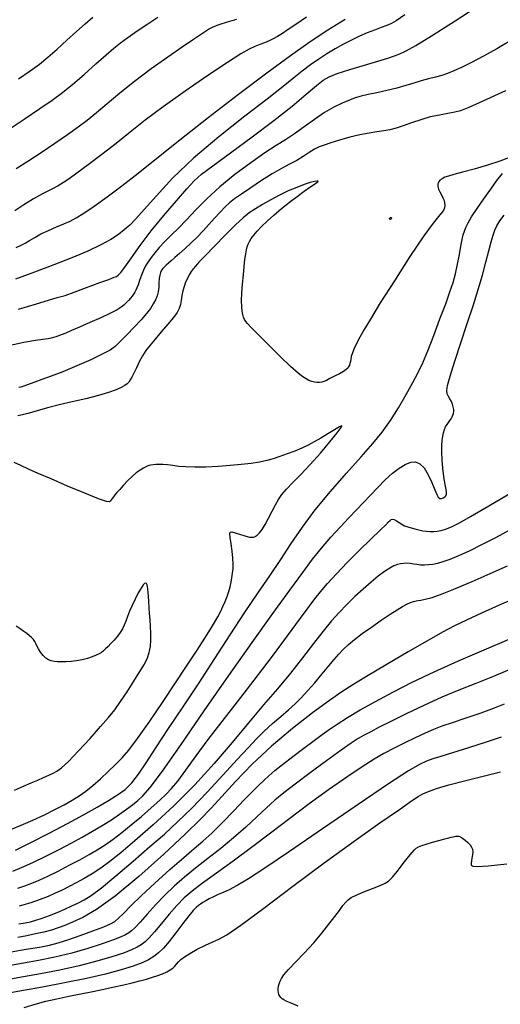
# Model space of a CAD drawing. Extents: x 354349 to 357549, y 1045752 to 1048752.
# Drawn here: x 357052 to 357127, y 1046736 to 1046890 of the extents above; entities that cross this region are included whole.
import ezdxf

# ---------------------------------------------------------------- set-up
doc = ezdxf.new("R2010")
doc.units = 0
doc.header["$MEASUREMENT"] = 0
doc.layers.add('INDEX', color=1, linetype='CONTINUOUS')
doc.layers.add('INTER', color=33, linetype='CONTINUOUS')

msp = doc.modelspace()

# ---------------------------------------------------------------- linework, layer by layer
at = {"layer": 'INDEX', "linetype": 'CONTINUOUS', "flags": 128}
for points in [[(357051.76, 1046866.44), (357053.56, 1046867.55), (357053.56, 1046867.55), (357055.64, 1046868.92), (357057.79, 1046870.38), (357059.77, 1046871.75), (357059.77, 1046871.75), (357061.4, 1046872.91), (357062.82, 1046873.98), (357064.27, 1046875.15), (357064.27, 1046875.15), (357065.93, 1046876.57), (357067.89, 1046878.23), (357070.18, 1046880.06), (357070.18, 1046880.06), (357072.79, 1046882.01), (357075.4, 1046883.86), (357077.65, 1046885.42), (357077.65, 1046885.42), (357079.26, 1046886.52), (357080.35, 1046887.25), (357081.11, 1046887.75), (357081.11, 1046887.75), (357081.76, 1046888.16), (357082.47, 1046888.54), (357083.42, 1046888.91), (357083.42, 1046888.91), (357084.72, 1046889.31), (357086.14, 1046889.7)], [(357128.89, 1046886.37), (357126.71, 1046885.11), (357126.71, 1046885.11), (357124.63, 1046883.96), (357122.75, 1046882.98), (357121.19, 1046882.2), (357121.19, 1046882.2), (357120, 1046881.64), (357119.04, 1046881.24), (357118.15, 1046880.94), (357118.15, 1046880.94), (357117.16, 1046880.67), (357116.08, 1046880.39), (357114.94, 1046880.08), (357114.94, 1046880.08), (357113.77, 1046879.73), (357112.51, 1046879.35), (357111.12, 1046878.96), (357111.12, 1046878.96), (357109.58, 1046878.59), (357108.02, 1046878.25), (357106.64, 1046877.95), (357106.64, 1046877.95), (357105.55, 1046877.69), (357104.64, 1046877.43), (357103.71, 1046877.09), (357103.71, 1046877.09), (357102.6, 1046876.63), (357101.31, 1046876), (357099.86, 1046875.15), (357099.86, 1046875.15), (357098.28, 1046874.08), (357096.66, 1046872.91), (357095.14, 1046871.82), (357095.14, 1046871.82), (357093.75, 1046870.9), (357092.31, 1046869.99), (357090.55, 1046868.85), (357090.55, 1046868.85), (357088.33, 1046867.31), (357085.87, 1046865.5), (357083.5, 1046863.57), (357083.5, 1046863.57), (357081.48, 1046861.7), (357079.78, 1046859.97), (357078.33, 1046858.43), (357078.33, 1046858.43), (357077.04, 1046857.12), (357075.91, 1046856), (357074.92, 1046855.01), (357074.92, 1046855.01), (357074.07, 1046854.1), (357073.37, 1046853.27), (357072.79, 1046852.53), (357072.79, 1046852.53), (357072.32, 1046851.88), (357071.94, 1046851.24), (357071.6, 1046850.56), (357071.6, 1046850.56), (357071.29, 1046849.77), (357070.99, 1046848.97), (357070.75, 1046848.28), (357070.75, 1046848.28), (357070.57, 1046847.78), (357070.41, 1046847.43), (357070.26, 1046847.14), (357070.26, 1046847.14), (357070.06, 1046846.84), (357069.83, 1046846.52), (357069.56, 1046846.18), (357069.56, 1046846.18), (357069.24, 1046845.83), (357068.9, 1046845.47), (357068.53, 1046845.11), (357068.53, 1046845.11), (357068.12, 1046844.77), (357067.5, 1046844.37), (357066.48, 1046843.84), (357066.48, 1046843.84), (357064.97, 1046843.14), (357063.23, 1046842.38), (357061.6, 1046841.67), (357061.6, 1046841.67), (357060.37, 1046841.13), (357059.47, 1046840.74), (357058.74, 1046840.45), (357058.08, 1046840.2), (357057.43, 1046840.01), (357056.73, 1046839.87), (357056.73, 1046839.87), (357055.92, 1046839.76), (357054.75, 1046839.6), (357052.95, 1046839.27), (357052.95, 1046839.27), (357050.35, 1046838.68)], [(357051.99, 1046754.13), (357053.09, 1046754.48), (357053.09, 1046754.48), (357054.17, 1046754.89), (357055.32, 1046755.38), (357056.67, 1046756.02), (357056.67, 1046756.02), (357058.28, 1046756.81), (357060.02, 1046757.7), (357061.68, 1046758.57), (357061.68, 1046758.57), (357063.12, 1046759.36), (357064.39, 1046760.11), (357065.61, 1046760.9), (357065.61, 1046760.9), (357066.87, 1046761.79), (357068.22, 1046762.81), (357069.68, 1046763.99), (357069.68, 1046763.99), (357071.27, 1046765.33), (357072.82, 1046766.69), (357074.15, 1046767.87), (357074.15, 1046767.87), (357075.14, 1046768.78), (357075.99, 1046769.66), (357076.94, 1046770.84), (357076.94, 1046770.84), (357078.2, 1046772.56), (357079.81, 1046774.76), (357081.71, 1046777.33), (357081.71, 1046777.33), (357083.87, 1046780.16), (357086.27, 1046783.23), (357088.85, 1046786.57), (357091.55, 1046790.12), (357094.07, 1046793.49), (357096.1, 1046796.24), (357096.1, 1046796.24), (357097.45, 1046798.07), (357098.35, 1046799.3), (357099.21, 1046800.37), (357099.21, 1046800.37), (357100.32, 1046801.66), (357101.72, 1046803.2), (357103.39, 1046804.95), (357103.39, 1046804.95), (357105.25, 1046806.82), (357107.05, 1046808.58), (357108.5, 1046809.98), (357108.5, 1046809.98), (357109.39, 1046810.85), (357109.84, 1046811.3), (357110.07, 1046811.51), (357110.07, 1046811.51), (357110.26, 1046811.65), (357110.46, 1046811.7), (357110.72, 1046811.64), (357110.72, 1046811.64), (357111.06, 1046811.45), (357111.46, 1046811.18), (357111.89, 1046810.91), (357111.89, 1046810.91), (357112.34, 1046810.68), (357112.82, 1046810.49), (357113.34, 1046810.33), (357113.34, 1046810.33), (357113.91, 1046810.18), (357114.53, 1046810.03), (357115.15, 1046809.91), (357115.15, 1046809.91), (357115.75, 1046809.83), (357116.33, 1046809.78), (357116.88, 1046809.78), (357116.88, 1046809.78), (357117.43, 1046809.81), (357118.02, 1046809.93), (357118.73, 1046810.15), (357118.73, 1046810.15), (357119.63, 1046810.53), (357120.88, 1046811.16), (357122.6, 1046812.11), (357122.6, 1046812.11), (357124.84, 1046813.42), (357127.22, 1046814.84), (357129.24, 1046816.04)], [(357129.38, 1046788.5), (357126.28, 1046787.19), (357126.28, 1046787.19), (357123.45, 1046786.06), (357120.8, 1046785.02), (357118.13, 1046783.92), (357118.13, 1046783.92), (357115.31, 1046782.64), (357112.56, 1046781.32), (357110.17, 1046780.14), (357110.17, 1046780.14), (357108.37, 1046779.23), (357107.04, 1046778.55), (357106.02, 1046778), (357106.02, 1046778), (357105.1, 1046777.47), (357104.01, 1046776.77), (357102.42, 1046775.66), (357102.42, 1046775.66), (357100.17, 1046774.02), (357097.62, 1046772.14), (357095.27, 1046770.37), (357095.27, 1046770.37), (357093.49, 1046769.01), (357092.09, 1046767.87), (357090.77, 1046766.69), (357090.77, 1046766.69), (357089.26, 1046765.28), (357087.55, 1046763.67), (357085.66, 1046762), (357085.66, 1046762), (357083.65, 1046760.34), (357081.62, 1046758.76), (357079.7, 1046757.26), (357079.7, 1046757.26), (357077.98, 1046755.85), (357076.41, 1046754.47), (357074.93, 1046753.04), (357074.93, 1046753.04), (357073.48, 1046751.52), (357072.15, 1046750.05), (357071.06, 1046748.84), (357071.06, 1046748.84), (357070.29, 1046748.02), (357069.74, 1046747.5), (357069.3, 1046747.16), (357069.3, 1046747.16), (357068.82, 1046746.86), (357068.1, 1046746.52), (357066.93, 1046746.07), (357066.93, 1046746.07), (357065.17, 1046745.44), (357062.93, 1046744.72), (357060.41, 1046744), (357060.41, 1046744), (357057.79, 1046743.37), (357055.24, 1046742.84), (357052.9, 1046742.41), (357052.9, 1046742.41), (357050.87, 1046742.07)]]:
    msp.add_lwpolyline(points, dxfattribs=at)
at = {"layer": 'INTER', "linetype": 'CONTINUOUS', "flags": 128}
for points in [[(357052.13, 1046844.45), (357054.89, 1046845.32), (357054.89, 1046845.32), (357056.8, 1046845.89), (357058.14, 1046846.27), (357059.36, 1046846.63), (357059.36, 1046846.63), (357060.78, 1046847.12), (357062.3, 1046847.68), (357063.69, 1046848.2), (357063.69, 1046848.2), (357064.78, 1046848.61), (357065.58, 1046848.9), (357066.19, 1046849.12), (357066.19, 1046849.12), (357066.67, 1046849.3), (357067.05, 1046849.45), (357067.37, 1046849.59), (357067.37, 1046849.59), (357067.66, 1046849.78), (357068.06, 1046850.18), (357068.71, 1046851.03), (357068.71, 1046851.03), (357069.71, 1046852.47), (357071.09, 1046854.41), (357072.8, 1046856.69), (357072.8, 1046856.69), (357074.78, 1046859.11), (357076.74, 1046861.4), (357078.38, 1046863.24), (357078.38, 1046863.24), (357079.53, 1046864.49), (357080.67, 1046865.52), (357082.41, 1046866.86), (357082.41, 1046866.86), (357085.18, 1046868.89), (357088.56, 1046871.36), (357091.93, 1046873.9), (357091.93, 1046873.9), (357094.77, 1046876.16), (357096.98, 1046878.01), (357098.57, 1046879.37), (357098.57, 1046879.37), (357099.62, 1046880.21), (357100.55, 1046880.74), (357101.83, 1046881.23), (357101.83, 1046881.23), (357103.8, 1046881.85), (357106.09, 1046882.55), (357108.18, 1046883.19), (357108.18, 1046883.19), (357109.69, 1046883.65), (357110.74, 1046884), (357111.61, 1046884.34), (357111.61, 1046884.34), (357112.58, 1046884.79), (357114.08, 1046885.61), (357116.54, 1046887.12), (357116.54, 1046887.12), (357120.2, 1046889.44), (357124.36, 1046892.15)], [(357050.18, 1046872.27), (357052.97, 1046874.14), (357055.43, 1046875.79), (357055.43, 1046875.79), (357057.36, 1046877.1), (357058.98, 1046878.28), (357060.57, 1046879.56), (357060.57, 1046879.56), (357062.36, 1046881.11), (357064.17, 1046882.73), (357065.77, 1046884.16), (357065.77, 1046884.16), (357066.99, 1046885.21), (357068.03, 1046886.04), (357069.18, 1046886.87), (357069.18, 1046886.87), (357070.64, 1046887.88), (357072.26, 1046888.99), (357073.83, 1046890.05)], [(357051.75, 1046854.12), (357052.53, 1046854.44), (357053.15, 1046854.77), (357053.15, 1046854.77), (357053.83, 1046855.18), (357054.63, 1046855.67), (357055.61, 1046856.21), (357055.61, 1046856.21), (357056.79, 1046856.77), (357058.05, 1046857.31), (357059.2, 1046857.8), (357059.2, 1046857.8), (357060.15, 1046858.23), (357061.09, 1046858.72), (357062.27, 1046859.46), (357062.27, 1046859.46), (357063.91, 1046860.56), (357065.93, 1046862.01), (357068.23, 1046863.73), (357068.23, 1046863.73), (357070.75, 1046865.71), (357073.68, 1046868.05), (357077.29, 1046870.92), (357077.29, 1046870.92), (357081.68, 1046874.36), (357086.4, 1046878), (357090.84, 1046881.36), (357090.84, 1046881.36), (357094.53, 1046884.08), (357097.61, 1046886.25), (357100.37, 1046888.07), (357100.37, 1046888.07), (357103.05, 1046889.75)], [(357052.11, 1046880.4), (357053.94, 1046881.67), (357055.37, 1046882.71), (357056.7, 1046883.78), (357056.7, 1046883.78), (357058.15, 1046885.05), (357059.67, 1046886.44), (357061.15, 1046887.81), (357061.15, 1046887.81), (357062.49, 1046889.02), (357063.68, 1046890.06)], [(357128.69, 1046809.98), (357126.5, 1046808.82), (357124.33, 1046807.68), (357124.33, 1046807.68), (357122.39, 1046806.73), (357120.74, 1046805.98), (357119.38, 1046805.42), (357119.38, 1046805.42), (357118.31, 1046805.04), (357117.46, 1046804.79), (357116.73, 1046804.65), (357116.73, 1046804.65), (357116.05, 1046804.56), (357115.41, 1046804.53), (357114.81, 1046804.55), (357114.81, 1046804.55), (357114.24, 1046804.62), (357113.7, 1046804.71), (357113.18, 1046804.79), (357113.18, 1046804.79), (357112.67, 1046804.82), (357112.18, 1046804.81), (357111.69, 1046804.75), (357111.69, 1046804.75), (357111.2, 1046804.64), (357110.66, 1046804.43), (357110.01, 1046804.07), (357110.01, 1046804.07), (357109.2, 1046803.54), (357108.22, 1046802.81), (357107.11, 1046801.9), (357107.11, 1046801.9), (357105.86, 1046800.81), (357104.57, 1046799.62), (357103.3, 1046798.4), (357103.3, 1046798.4), (357102.12, 1046797.17), (357100.93, 1046795.84), (357099.63, 1046794.25), (357099.63, 1046794.25), (357098.12, 1046792.29), (357096.41, 1046790.05), (357094.54, 1046787.67), (357094.54, 1046787.67), (357092.51, 1046785.25), (357090.33, 1046782.72), (357087.97, 1046779.95), (357087.97, 1046779.95), (357085.41, 1046776.88), (357082.63, 1046773.59), (357079.59, 1046770.25), (357079.59, 1046770.25), (357076.32, 1046767), (357073.1, 1046764.02), (357070.27, 1046761.53), (357070.27, 1046761.53), (357068.07, 1046759.65), (357066.37, 1046758.28), (357064.95, 1046757.23), (357064.95, 1046757.23), (357063.61, 1046756.36), (357062.34, 1046755.62), (357061.12, 1046754.97), (357061.12, 1046754.97), (357059.99, 1046754.38), (357058.9, 1046753.84), (357057.83, 1046753.33), (357057.83, 1046753.33), (357056.73, 1046752.85), (357055.5, 1046752.37), (357054.02, 1046751.86), (357054.02, 1046751.86), (357052.23, 1046751.33)], [(357130.1, 1046799.58), (357127.09, 1046798.29), (357124.32, 1046797.05), (357121.98, 1046795.95), (357121.98, 1046795.95), (357120.13, 1046795.05), (357118.34, 1046794.11), (357116.04, 1046792.82), (357116.04, 1046792.82), (357112.91, 1046791.01), (357109.46, 1046788.99), (357106.4, 1046787.18), (357106.4, 1046787.18), (357104.24, 1046785.88), (357102.53, 1046784.78), (357100.61, 1046783.43), (357100.61, 1046783.43), (357097.96, 1046781.49), (357094.82, 1046779.05), (357091.57, 1046776.3), (357091.57, 1046776.3), (357088.56, 1046773.46), (357085.95, 1046770.75), (357083.83, 1046768.44), (357083.83, 1046768.44), (357082.17, 1046766.63), (357080.48, 1046764.88), (357078.15, 1046762.61), (357078.15, 1046762.61), (357074.77, 1046759.45), (357070.86, 1046755.96), (357067.16, 1046752.88), (357067.16, 1046752.88), (357064.27, 1046750.79), (357062.13, 1046749.55), (357060.55, 1046748.81), (357060.55, 1046748.81), (357059.34, 1046748.31), (357058.3, 1046747.93), (357057.26, 1046747.6), (357057.26, 1046747.6), (357056.06, 1046747.29), (357054.75, 1046746.99), (357053.39, 1046746.7), (357053.39, 1046746.7), (357052.02, 1046746.45)], [(357127.84, 1046782.82), (357126.3, 1046782.2), (357126.3, 1046782.2), (357124.21, 1046781.45), (357121.89, 1046780.66), (357119.77, 1046779.94), (357119.77, 1046779.94), (357118.16, 1046779.39), (357116.86, 1046778.89), (357115.55, 1046778.33), (357115.55, 1046778.33), (357113.98, 1046777.59), (357112.26, 1046776.75), (357110.6, 1046775.9), (357110.6, 1046775.9), (357109.1, 1046775.12), (357107.57, 1046774.25), (357105.71, 1046773.07), (357105.71, 1046773.07), (357103.3, 1046771.46), (357100.48, 1046769.49), (357097.47, 1046767.29), (357097.47, 1046767.29), (357094.42, 1046765), (357091.41, 1046762.7), (357088.45, 1046760.46), (357088.45, 1046760.46), (357085.59, 1046758.37), (357082.98, 1046756.49), (357080.81, 1046754.92), (357080.81, 1046754.92), (357079.19, 1046753.68), (357077.94, 1046752.6), (357076.81, 1046751.44), (357076.81, 1046751.44), (357075.6, 1046750.06), (357074.4, 1046748.6), (357073.34, 1046747.33), (357073.34, 1046747.33), (357072.5, 1046746.4), (357071.84, 1046745.77), (357071.25, 1046745.31), (357071.25, 1046745.31), (357070.61, 1046744.91), (357069.74, 1046744.5), (357068.47, 1046744.01), (357068.47, 1046744.01), (357066.64, 1046743.41), (357064.31, 1046742.72), (357061.57, 1046742.02), (357061.57, 1046742.02), (357058.54, 1046741.36), (357055.54, 1046740.77), (357052.91, 1046740.29), (357052.91, 1046740.29), (357050.87, 1046739.95)], [(357127.39, 1046777.68), (357125.04, 1046776.91), (357122.31, 1046776.04), (357119.81, 1046775.26), (357119.81, 1046775.26), (357118, 1046774.7), (357116.74, 1046774.29), (357115.75, 1046773.93), (357115.75, 1046773.93), (357114.68, 1046773.44), (357112.92, 1046772.44), (357109.84, 1046770.43), (357109.84, 1046770.43), (357105.07, 1046767.2), (357099.51, 1046763.38), (357094.36, 1046759.84), (357094.36, 1046759.84), (357090.55, 1046757.27), (357087.96, 1046755.59), (357086.21, 1046754.54), (357086.21, 1046754.54), (357084.96, 1046753.88), (357084.01, 1046753.45), (357083.23, 1046753.12), (357083.23, 1046753.12), (357082.52, 1046752.79), (357081.87, 1046752.45), (357081.31, 1046752.13), (357081.31, 1046752.13), (357080.87, 1046751.87), (357080.51, 1046751.64), (357080.17, 1046751.41), (357080.17, 1046751.41), (357079.81, 1046751.12), (357079.33, 1046750.65), (357078.65, 1046749.83), (357078.65, 1046749.83), (357077.72, 1046748.6), (357076.65, 1046747.16), (357075.61, 1046745.81), (357075.61, 1046745.81), (357074.72, 1046744.78), (357073.94, 1046744.03), (357073.19, 1046743.46), (357073.19, 1046743.46), (357072.39, 1046742.96), (357071.38, 1046742.47), (357070, 1046741.96), (357070, 1046741.96), (357068.12, 1046741.38), (357065.69, 1046740.73), (357062.72, 1046740.04), (357062.72, 1046740.04), (357059.29, 1046739.35), (357055.84, 1046738.7), (357052.91, 1046738.18), (357052.91, 1046738.18), (357050.85, 1046737.82)]]:
    msp.add_lwpolyline(points, dxfattribs=at)
at = {"layer": 'INTER', "color": 33, "linetype": 'CONTINUOUS', "flags": 128}
for points in [[(357097.05, 1046890.04), (357095.36, 1046888.9), (357094.16, 1046888.1), (357093.26, 1046887.51), (357093.26, 1046887.51), (357092.51, 1046887.04), (357091.84, 1046886.65), (357091.18, 1046886.32), (357091.18, 1046886.32), (357090.48, 1046886.04), (357089.74, 1046885.77), (357088.96, 1046885.46), (357088.96, 1046885.46), (357088.08, 1046885.04), (357086.8, 1046884.29), (357084.72, 1046882.96), (357084.72, 1046882.96), (357081.66, 1046880.93), (357078.09, 1046878.49), (357074.66, 1046876.06), (357074.66, 1046876.06), (357071.86, 1046873.94), (357069.54, 1046872.08), (357067.36, 1046870.33), (357067.36, 1046870.33), (357065.11, 1046868.6), (357062.97, 1046867), (357061.2, 1046865.7), (357061.2, 1046865.7), (357060, 1046864.82), (357059.13, 1046864.23), (357058.27, 1046863.72), (357058.27, 1046863.72), (357057.18, 1046863.15), (357055.87, 1046862.47), (357054.42, 1046861.67), (357054.42, 1046861.67), (357052.93, 1046860.75), (357051.51, 1046859.83)], [(357112.38, 1046890.38), (357111.01, 1046889.44), (357110.29, 1046889.05), (357109.55, 1046888.75), (357108.66, 1046888.41), (357107.63, 1046888.02), (357107.63, 1046888.02), (357106.5, 1046887.57), (357105.29, 1046887.06), (357104.04, 1046886.47), (357104.04, 1046886.47), (357102.78, 1046885.82), (357101.5, 1046885.11), (357100.22, 1046884.34), (357100.22, 1046884.34), (357098.93, 1046883.49), (357097.64, 1046882.59), (357096.37, 1046881.63), (357096.37, 1046881.63), (357095.07, 1046880.57), (357093.39, 1046879.21), (357090.91, 1046877.26), (357090.91, 1046877.26), (357087.4, 1046874.57), (357083.35, 1046871.39), (357079.41, 1046868.06), (357079.41, 1046868.06), (357076.15, 1046864.92), (357073.61, 1046862.17), (357071.73, 1046860.01), (357071.73, 1046860.01), (357070.41, 1046858.55), (357069.45, 1046857.6), (357068.61, 1046856.87), (357068.61, 1046856.87), (357067.68, 1046856.15), (357066.51, 1046855.36), (357064.95, 1046854.5), (357064.95, 1046854.5), (357062.9, 1046853.55), (357060.43, 1046852.51), (357057.62, 1046851.4), (357057.62, 1046851.4), (357054.61, 1046850.25), (357051.62, 1046849.14)], [(357128.08, 1046878.56), (357124.52, 1046876.93), (357124.52, 1046876.93), (357122.33, 1046875.94), (357121.07, 1046875.44), (357120.14, 1046875.19), (357120.14, 1046875.19), (357119.05, 1046874.99), (357117.76, 1046874.77), (357116.34, 1046874.47), (357116.34, 1046874.47), (357114.86, 1046874.04), (357113.41, 1046873.55), (357112.11, 1046873.1), (357112.11, 1046873.1), (357111.01, 1046872.74), (357110.04, 1046872.48), (357109.08, 1046872.29), (357109.08, 1046872.29), (357108, 1046872.13), (357106.78, 1046871.96), (357105.37, 1046871.69), (357105.37, 1046871.69), (357103.78, 1046871.3), (357102.18, 1046870.85), (357100.8, 1046870.43), (357100.8, 1046870.43), (357099.79, 1046870.09), (357099.01, 1046869.79), (357098.29, 1046869.42), (357098.29, 1046869.42), (357097.47, 1046868.92), (357096.53, 1046868.32), (357095.5, 1046867.69), (357095.5, 1046867.69), (357094.38, 1046867.08), (357093.13, 1046866.4), (357091.68, 1046865.57), (357091.68, 1046865.57), (357090.02, 1046864.53), (357088.34, 1046863.42), (357086.88, 1046862.43), (357086.88, 1046862.43), (357085.82, 1046861.69), (357085.03, 1046861.08), (357084.33, 1046860.44), (357084.33, 1046860.44), (357083.55, 1046859.63), (357082.7, 1046858.69), (357081.8, 1046857.69), (357081.8, 1046857.69), (357080.89, 1046856.69), (357079.97, 1046855.72), (357079.04, 1046854.8), (357079.04, 1046854.8), (357078.11, 1046853.94), (357077.23, 1046853.17), (357076.48, 1046852.53), (357076.48, 1046852.53), (357075.91, 1046852.04), (357075.48, 1046851.66), (357075.15, 1046851.36), (357075.15, 1046851.36), (357074.87, 1046851.09), (357074.63, 1046850.82), (357074.43, 1046850.54), (357074.43, 1046850.54), (357074.27, 1046850.2), (357074.14, 1046849.79), (357074.05, 1046849.26), (357074.05, 1046849.26), (357074.01, 1046848.62), (357073.97, 1046847.91), (357073.89, 1046847.2), (357073.89, 1046847.2), (357073.72, 1046846.55), (357073.47, 1046845.92), (357073.13, 1046845.29), (357073.13, 1046845.29), (357072.68, 1046844.6), (357072.08, 1046843.81), (357071.25, 1046842.83), (357070.17, 1046841.66), (357069.01, 1046840.45), (357067.98, 1046839.41), (357067.98, 1046839.41), (357067.19, 1046838.67), (357066.38, 1046838.09), (357065.18, 1046837.45), (357065.18, 1046837.45), (357063.37, 1046836.59), (357061.2, 1046835.62), (357059.04, 1046834.72), (357059.04, 1046834.72), (357057.21, 1046834.01), (357055.75, 1046833.48), (357054.66, 1046833.1), (357054.66, 1046833.1), (357053.92, 1046832.84), (357053.44, 1046832.65), (357053.08, 1046832.51), (357053.08, 1046832.51), (357052.76, 1046832.4), (357052.45, 1046832.31), (357052.16, 1046832.25)], [(357128.68, 1046868.16), (357127.21, 1046867.58), (357127.21, 1046867.58), (357125.27, 1046866.94), (357123.18, 1046866.34), (357121.34, 1046865.83), (357121.34, 1046865.83), (357120.03, 1046865.49), (357119.18, 1046865.25), (357118.61, 1046865.06), (357118.61, 1046865.06), (357118.18, 1046864.83), (357117.85, 1046864.58), (357117.63, 1046864.28), (357117.63, 1046864.28), (357117.52, 1046863.96), (357117.52, 1046863.59), (357117.62, 1046863.19), (357117.62, 1046863.19), (357117.83, 1046862.76), (357118.08, 1046862.31), (357118.31, 1046861.86), (357118.31, 1046861.86), (357118.48, 1046861.43), (357118.58, 1046861.02), (357118.6, 1046860.64), (357118.6, 1046860.64), (357118.55, 1046860.27), (357118.39, 1046859.89), (357118.1, 1046859.49), (357117.62, 1046858.95), (357116.77, 1046857.91), (357115.31, 1046855.9), (357115.31, 1046855.9), (357113.17, 1046852.68), (357110.73, 1046848.9), (357108.54, 1046845.44), (357108.54, 1046845.44), (357107, 1046842.94), (357106, 1046841.28), (357105.34, 1046840.11), (357105.34, 1046840.11), (357104.84, 1046839.14), (357104.45, 1046838.32), (357104.18, 1046837.64), (357104.18, 1046837.64), (357104.02, 1046837.1), (357103.93, 1046836.67), (357103.88, 1046836.32), (357103.88, 1046836.32), (357103.8, 1046836.01), (357103.71, 1046835.73), (357103.6, 1046835.48), (357103.6, 1046835.48), (357103.46, 1046835.27), (357103.22, 1046835.04), (357102.79, 1046834.76), (357102.79, 1046834.76), (357102.15, 1046834.39), (357101.39, 1046834), (357100.69, 1046833.64), (357100.69, 1046833.64), (357100.15, 1046833.37), (357099.75, 1046833.19), (357099.4, 1046833.07), (357099.4, 1046833.07), (357099.04, 1046833.02), (357098.66, 1046833.02), (357098.26, 1046833.08), (357098.26, 1046833.08), (357097.85, 1046833.19), (357097.41, 1046833.36), (357096.96, 1046833.58), (357096.96, 1046833.58), (357096.45, 1046833.9), (357095.71, 1046834.47), (357094.55, 1046835.53), (357094.55, 1046835.53), (357092.86, 1046837.15), (357090.98, 1046839), (357089.37, 1046840.62), (357089.37, 1046840.62), (357088.35, 1046841.65), (357087.83, 1046842.22), (357087.57, 1046842.56), (357087.57, 1046842.56), (357087.38, 1046842.87), (357087.22, 1046843.22), (357087.09, 1046843.63), (357087.09, 1046843.63), (357086.98, 1046844.16), (357086.92, 1046844.85), (357086.91, 1046845.79), (357086.91, 1046845.79), (357086.96, 1046847.01), (357087.06, 1046848.4), (357087.18, 1046849.81), (357087.18, 1046849.81), (357087.31, 1046851.11), (357087.43, 1046852.22), (357087.55, 1046853.11), (357087.55, 1046853.11), (357087.65, 1046853.75), (357087.77, 1046854.21), (357087.92, 1046854.61), (357087.92, 1046854.61), (357088.12, 1046855.03), (357088.41, 1046855.5), (357088.81, 1046856.04), (357088.81, 1046856.04), (357089.35, 1046856.66), (357090.03, 1046857.38), (357090.9, 1046858.21), (357090.9, 1046858.21), (357091.95, 1046859.16), (357093.13, 1046860.16), (357094.37, 1046861.16), (357094.37, 1046861.16), (357095.58, 1046862.08), (357096.67, 1046862.88), (357097.54, 1046863.5), (357097.54, 1046863.5), (357098.12, 1046863.9), (357098.48, 1046864.14), (357098.69, 1046864.29), (357098.69, 1046864.29), (357098.83, 1046864.4), (357098.84, 1046864.47), (357098.67, 1046864.47), (357098.26, 1046864.4), (357097.59, 1046864.23), (357096.67, 1046863.93), (357096.67, 1046863.93), (357095.51, 1046863.48), (357094.19, 1046862.92), (357092.81, 1046862.26), (357092.81, 1046862.26), (357091.45, 1046861.54), (357090.18, 1046860.81), (357089.07, 1046860.13), (357089.07, 1046860.13), (357088.11, 1046859.49), (357087.15, 1046858.72), (357085.94, 1046857.61), (357085.94, 1046857.61), (357084.36, 1046856.04), (357082.67, 1046854.29), (357081.21, 1046852.78), (357081.21, 1046852.78), (357080.26, 1046851.79), (357079.71, 1046851.2), (357079.36, 1046850.78), (357079.36, 1046850.78), (357079.05, 1046850.34), (357078.75, 1046849.83), (357078.46, 1046849.28), (357078.46, 1046849.28), (357078.18, 1046848.68), (357077.93, 1046848.03), (357077.73, 1046847.33), (357077.73, 1046847.33), (357077.6, 1046846.59), (357077.49, 1046845.85), (357077.37, 1046845.18), (357077.37, 1046845.18), (357077.18, 1046844.59), (357076.84, 1046843.97), (357076.26, 1046843.18), (357076.26, 1046843.18), (357075.39, 1046842.12), (357074.37, 1046840.94), (357073.4, 1046839.8), (357073.4, 1046839.8), (357072.62, 1046838.85), (357071.99, 1046838.02), (357071.45, 1046837.18), (357071.45, 1046837.18), (357070.95, 1046836.25), (357070.49, 1046835.31), (357070.1, 1046834.49), (357070.1, 1046834.49), (357069.79, 1046833.88), (357069.54, 1046833.44), (357069.31, 1046833.11), (357069.31, 1046833.11), (357069.05, 1046832.83), (357068.69, 1046832.55), (357068.14, 1046832.24), (357068.14, 1046832.24), (357067.32, 1046831.88), (357066.16, 1046831.45), (357064.6, 1046830.99), (357064.6, 1046830.99), (357062.61, 1046830.49), (357060.46, 1046830), (357058.46, 1046829.54), (357058.46, 1046829.54), (357056.84, 1046829.13), (357055.56, 1046828.77), (357054.51, 1046828.47), (357054.51, 1046828.47), (357053.58, 1046828.21), (357052.74, 1046828), (357051.98, 1046827.82)], [(357051.63, 1046760.08), (357054.04, 1046761.27), (357056.88, 1046762.71), (357059.73, 1046764.21), (357059.73, 1046764.21), (357062.25, 1046765.59), (357064.37, 1046766.79), (357066.13, 1046767.82), (357066.13, 1046767.82), (357067.56, 1046768.69), (357068.75, 1046769.54), (357069.8, 1046770.56), (357069.8, 1046770.56), (357070.83, 1046771.91), (357072.02, 1046773.7), (357073.53, 1046776.05), (357075.5, 1046779.02), (357077.81, 1046782.45), (357080.28, 1046786.16), (357080.28, 1046786.16), (357082.75, 1046789.96), (357085.14, 1046793.67), (357087.38, 1046797.11), (357087.38, 1046797.11), (357089.42, 1046800.15), (357091.29, 1046802.88), (357093.01, 1046805.43), (357093.01, 1046805.43), (357094.66, 1046807.92), (357096.4, 1046810.46), (357098.4, 1046813.16), (357098.4, 1046813.16), (357100.76, 1046816.03), (357103.25, 1046818.88), (357105.53, 1046821.43), (357105.53, 1046821.43), (357107.35, 1046823.51), (357108.83, 1046825.3), (357110.13, 1046827.1), (357110.13, 1046827.1), (357111.4, 1046829.09), (357112.59, 1046831.14), (357113.63, 1046833.02), (357113.63, 1046833.02), (357114.45, 1046834.59), (357115.17, 1046836.12), (357115.94, 1046837.97), (357115.94, 1046837.97), (357116.87, 1046840.35), (357117.85, 1046842.95), (357118.74, 1046845.33), (357118.74, 1046845.33), (357119.41, 1046847.17), (357119.9, 1046848.62), (357120.28, 1046849.99), (357120.28, 1046849.99), (357120.6, 1046851.48), (357120.87, 1046852.99), (357121.1, 1046854.31), (357121.1, 1046854.31), (357121.3, 1046855.32), (357121.48, 1046856.07), (357121.67, 1046856.67), (357121.67, 1046856.67), (357121.88, 1046857.24), (357122.23, 1046857.92), (357122.79, 1046858.87), (357122.79, 1046858.87), (357123.65, 1046860.19), (357124.69, 1046861.71), (357125.76, 1046863.22), (357125.76, 1046863.22), (357126.74, 1046864.54), (357127.61, 1046865.64)], [(357051.24, 1046756.8), (357052.56, 1046757.35), (357052.56, 1046757.35), (357054.32, 1046758.16), (357056.36, 1046759.14), (357058.43, 1046760.18), (357058.43, 1046760.18), (357060.31, 1046761.16), (357062.02, 1046762.09), (357063.63, 1046763.01), (357063.63, 1046763.01), (357065.16, 1046763.92), (357066.6, 1046764.82), (357067.88, 1046765.66), (357067.88, 1046765.66), (357068.97, 1046766.44), (357069.89, 1046767.15), (357070.7, 1046767.81), (357070.7, 1046767.81), (357071.51, 1046768.53), (357072.65, 1046769.85), (357074.55, 1046772.39), (357074.55, 1046772.39), (357077.47, 1046776.56), (357081.09, 1046781.8), (357084.93, 1046787.33), (357084.93, 1046787.33), (357088.57, 1046792.48), (357091.8, 1046796.98), (357094.45, 1046800.64), (357094.45, 1046800.64), (357096.44, 1046803.39), (357097.98, 1046805.46), (357099.36, 1046807.2), (357099.36, 1046807.2), (357100.81, 1046808.88), (357102.28, 1046810.47), (357103.65, 1046811.92), (357103.65, 1046811.92), (357104.85, 1046813.17), (357105.93, 1046814.31), (357107, 1046815.44), (357107, 1046815.44), (357108.14, 1046816.64), (357109.3, 1046817.82), (357110.43, 1046818.88), (357111.48, 1046819.69), (357112.43, 1046820.26), (357113.28, 1046820.58), (357113.28, 1046820.58), (357114.04, 1046820.63), (357114.73, 1046820.36), (357115.38, 1046819.7), (357115.38, 1046819.7), (357116.01, 1046818.64), (357116.58, 1046817.41), (357117.04, 1046816.31), (357117.04, 1046816.31), (357117.36, 1046815.56), (357117.59, 1046815.14), (357117.81, 1046814.95), (357117.81, 1046814.95), (357118.07, 1046814.94), (357118.35, 1046815.02), (357118.59, 1046815.17), (357118.59, 1046815.17), (357118.77, 1046815.36), (357118.87, 1046815.62), (357118.87, 1046816.01), (357118.87, 1046816.01), (357118.77, 1046816.58), (357118.62, 1046817.37), (357118.46, 1046818.39), (357118.46, 1046818.39), (357118.31, 1046819.64), (357118.21, 1046820.97), (357118.15, 1046822.21), (357118.15, 1046822.21), (357118.14, 1046823.2), (357118.19, 1046823.99), (357118.27, 1046824.64), (357118.27, 1046824.64), (357118.39, 1046825.2), (357118.54, 1046825.7), (357118.73, 1046826.13), (357118.73, 1046826.13), (357118.95, 1046826.49), (357119.17, 1046826.81), (357119.4, 1046827.1), (357119.4, 1046827.1), (357119.59, 1046827.38), (357119.74, 1046827.66), (357119.86, 1046827.93), (357119.86, 1046827.93), (357119.95, 1046828.2), (357120, 1046828.49), (357120, 1046828.82), (357120, 1046828.82), (357119.93, 1046829.21), (357119.81, 1046829.64), (357119.63, 1046830.07), (357119.63, 1046830.07), (357119.4, 1046830.47), (357119.17, 1046830.86), (357118.98, 1046831.26), (357118.98, 1046831.26), (357118.91, 1046831.74), (357119.03, 1046832.56), (357119.43, 1046834.04), (357119.43, 1046834.04), (357120.16, 1046836.37), (357121.11, 1046839.24), (357122.1, 1046842.24), (357122.1, 1046842.24), (357123.01, 1046845.01), (357123.79, 1046847.52), (357124.46, 1046849.79), (357124.46, 1046849.79), (357125.02, 1046851.83), (357125.47, 1046853.59), (357125.83, 1046854.99), (357125.83, 1046854.99), (357126.12, 1046856.01), (357126.39, 1046856.78), (357126.73, 1046857.47), (357126.73, 1046857.47), (357127.2, 1046858.25), (357127.84, 1046859.16)], [(357051, 1046763.32), (357052.54, 1046763.96), (357054.33, 1046764.75), (357056.14, 1046765.58), (357056.14, 1046765.58), (357057.77, 1046766.39), (357059.21, 1046767.14), (357060.47, 1046767.85), (357060.47, 1046767.85), (357061.57, 1046768.55), (357062.6, 1046769.28), (357063.68, 1046770.15), (357063.68, 1046770.15), (357064.87, 1046771.19), (357066.09, 1046772.33), (357067.23, 1046773.43), (357067.23, 1046773.43), (357068.25, 1046774.46), (357069.31, 1046775.68), (357070.67, 1046777.46), (357070.67, 1046777.46), (357072.47, 1046780.03), (357074.55, 1046783.08), (357076.61, 1046786.17), (357076.61, 1046786.17), (357078.44, 1046788.94), (357079.97, 1046791.29), (357081.17, 1046793.16), (357081.17, 1046793.16), (357082.05, 1046794.55), (357082.69, 1046795.59), (357083.18, 1046796.45), (357083.18, 1046796.45), (357083.61, 1046797.27), (357083.99, 1046798.08), (357084.34, 1046798.87), (357084.34, 1046798.87), (357084.63, 1046799.64), (357084.89, 1046800.4), (357085.1, 1046801.14), (357085.1, 1046801.14), (357085.27, 1046801.87), (357085.4, 1046802.58), (357085.5, 1046803.27), (357085.5, 1046803.27), (357085.57, 1046803.95), (357085.59, 1046804.7), (357085.55, 1046805.61), (357085.55, 1046805.61), (357085.43, 1046806.73), (357085.28, 1046807.88), (357085.14, 1046808.84), (357085.14, 1046808.84), (357085.06, 1046809.43), (357085.12, 1046809.7), (357085.4, 1046809.72), (357085.4, 1046809.72), (357085.92, 1046809.58), (357086.59, 1046809.36), (357087.25, 1046809.15), (357087.25, 1046809.15), (357087.76, 1046809), (357088.15, 1046808.92), (357088.47, 1046808.89), (357088.47, 1046808.89), (357088.75, 1046808.91), (357089.03, 1046809), (357089.34, 1046809.2), (357089.34, 1046809.2), (357089.69, 1046809.56), (357090.1, 1046810.11), (357090.58, 1046810.88), (357090.58, 1046810.88), (357091.12, 1046811.86), (357091.68, 1046812.95), (357092.2, 1046813.96), (357092.2, 1046813.96), (357092.67, 1046814.8), (357093.18, 1046815.56), (357093.89, 1046816.39), (357093.89, 1046816.39), (357094.89, 1046817.42), (357096.16, 1046818.7), (357097.62, 1046820.25), (357097.62, 1046820.25), (357099.19, 1046822.03), (357100.65, 1046823.79), (357101.79, 1046825.2), (357101.79, 1046825.2), (357102.43, 1046826.02), (357102.54, 1046826.29), (357102.18, 1046826.13), (357101.39, 1046825.66), (357100.34, 1046825.02), (357099.25, 1046824.35), (357099.25, 1046824.35), (357098.25, 1046823.77), (357097.31, 1046823.26), (357096.31, 1046822.79), (357096.31, 1046822.79), (357095.2, 1046822.32), (357094.03, 1046821.88), (357092.89, 1046821.48), (357092.89, 1046821.48), (357091.84, 1046821.14), (357090.82, 1046820.85), (357089.69, 1046820.61), (357089.69, 1046820.61), (357088.38, 1046820.41), (357086.86, 1046820.23), (357085.14, 1046820.07), (357085.14, 1046820.07), (357083.25, 1046819.93), (357081.34, 1046819.83), (357079.62, 1046819.8), (357079.62, 1046819.8), (357078.22, 1046819.85), (357077.1, 1046819.95), (357076.17, 1046820.06), (357076.17, 1046820.06), (357075.35, 1046820.16), (357074.63, 1046820.22), (357074.03, 1046820.25), (357074.03, 1046820.25), (357073.53, 1046820.25), (357073.13, 1046820.21), (357072.77, 1046820.15), (357072.77, 1046820.15), (357072.42, 1046820.06), (357072.05, 1046819.92), (357071.61, 1046819.69), (357071.61, 1046819.69), (357071.09, 1046819.36), (357070.48, 1046818.92), (357069.82, 1046818.36), (357069.82, 1046818.36), (357069.13, 1046817.69), (357068.47, 1046816.99), (357067.9, 1046816.36), (357067.9, 1046816.36), (357067.46, 1046815.86), (357067.15, 1046815.48), (357066.91, 1046815.18), (357066.91, 1046815.18), (357066.72, 1046814.92), (357066.56, 1046814.7), (357066.45, 1046814.52), (357066.45, 1046814.52), (357066.31, 1046814.4), (357065.82, 1046814.47), (357064.6, 1046814.9), (357064.6, 1046814.9), (357062.44, 1046815.77), (357059.77, 1046816.88), (357057.19, 1046817.98), (357057.19, 1046817.98), (357055.18, 1046818.85), (357053.67, 1046819.53), (357052.48, 1046820.06), (357052.48, 1046820.06), (357051.44, 1046820.53)], [(357052.18, 1046748.57), (357053.17, 1046748.74), (357053.97, 1046748.9), (357054.8, 1046749.12), (357054.8, 1046749.12), (357055.8, 1046749.45), (357056.94, 1046749.86), (357058.14, 1046750.33), (357058.14, 1046750.33), (357059.33, 1046750.85), (357060.45, 1046751.36), (357061.46, 1046751.85), (357061.46, 1046751.85), (357062.37, 1046752.32), (357063.45, 1046753.01), (357065.03, 1046754.2), (357065.03, 1046754.2), (357067.31, 1046756.08), (357069.98, 1046758.35), (357072.6, 1046760.61), (357072.6, 1046760.61), (357074.86, 1046762.58), (357076.92, 1046764.47), (357079.07, 1046766.58), (357079.07, 1046766.58), (357081.52, 1046769.12), (357084.02, 1046771.8), (357086.23, 1046774.21), (357086.23, 1046774.21), (357087.92, 1046776.05), (357089.24, 1046777.45), (357090.45, 1046778.64), (357090.45, 1046778.64), (357091.72, 1046779.81), (357093.01, 1046780.94), (357094.21, 1046781.98), (357094.21, 1046781.98), (357095.25, 1046782.91), (357096.21, 1046783.84), (357097.2, 1046784.9), (357097.2, 1046784.9), (357098.31, 1046786.18), (357099.45, 1046787.55), (357100.49, 1046788.81), (357100.49, 1046788.81), (357101.33, 1046789.83), (357102.06, 1046790.66), (357102.77, 1046791.39), (357102.77, 1046791.39), (357103.57, 1046792.13), (357104.53, 1046792.94), (357105.73, 1046793.85), (357105.73, 1046793.85), (357107.17, 1046794.88), (357108.69, 1046795.94), (357110.08, 1046796.87), (357110.08, 1046796.87), (357111.17, 1046797.57), (357112.01, 1046798.06), (357112.67, 1046798.42), (357112.67, 1046798.42), (357113.24, 1046798.69), (357113.72, 1046798.87), (357114.11, 1046798.98), (357114.44, 1046799.02), (357114.86, 1046799.07), (357115.54, 1046799.2), (357115.54, 1046799.2), (357116.62, 1046799.51), (357118.18, 1046800.05), (357120.27, 1046800.87), (357120.27, 1046800.87), (357122.85, 1046801.98), (357125.67, 1046803.23), (357128.37, 1046804.41)], [(357051.48, 1046769.44), (357052.9, 1046770.04), (357054.1, 1046770.55), (357055.12, 1046770.99), (357055.12, 1046770.99), (357056.03, 1046771.39), (357056.82, 1046771.75), (357057.5, 1046772.06), (357057.5, 1046772.06), (357058.1, 1046772.38), (357058.83, 1046772.91), (357059.91, 1046773.92), (357059.91, 1046773.92), (357061.47, 1046775.55), (357063.26, 1046777.5), (357064.9, 1046779.34), (357066.15, 1046780.78), (357067.11, 1046781.98), (357068.03, 1046783.24), (357068.03, 1046783.24), (357069.06, 1046784.78), (357070.12, 1046786.43), (357071.05, 1046787.93), (357071.05, 1046787.93), (357071.74, 1046789.1), (357072.21, 1046790.05), (357072.5, 1046790.92), (357072.5, 1046790.92), (357072.68, 1046791.86), (357072.76, 1046792.87), (357072.77, 1046793.91), (357072.77, 1046793.91), (357072.72, 1046794.95), (357072.65, 1046795.98), (357072.56, 1046796.99), (357072.56, 1046796.99), (357072.48, 1046797.95), (357072.42, 1046798.84), (357072.36, 1046799.62), (357072.36, 1046799.62), (357072.33, 1046800.27), (357072.29, 1046800.79), (357072.24, 1046801.19), (357072.24, 1046801.19), (357072.17, 1046801.48), (357072.07, 1046801.66), (357071.94, 1046801.73), (357071.94, 1046801.73), (357071.78, 1046801.67), (357071.55, 1046801.44), (357071.23, 1046800.95), (357071.23, 1046800.95), (357070.79, 1046800.19), (357070.29, 1046799.24), (357069.81, 1046798.25), (357069.81, 1046798.25), (357069.41, 1046797.34), (357069.09, 1046796.53), (357068.83, 1046795.81), (357068.83, 1046795.81), (357068.58, 1046795.18), (357068.32, 1046794.6), (357067.97, 1046794.02), (357067.97, 1046794.02), (357067.53, 1046793.43), (357067.02, 1046792.84), (357066.52, 1046792.3), (357066.52, 1046792.3), (357066.07, 1046791.85), (357065.68, 1046791.47), (357065.34, 1046791.17), (357065.34, 1046791.17), (357065.03, 1046790.92), (357064.68, 1046790.7), (357064.23, 1046790.48), (357064.23, 1046790.48), (357063.6, 1046790.24), (357062.85, 1046789.99), (357062.02, 1046789.78), (357062.02, 1046789.78), (357061.17, 1046789.62), (357060.33, 1046789.52), (357059.54, 1046789.46), (357059.54, 1046789.46), (357058.83, 1046789.45), (357058.2, 1046789.47), (357057.65, 1046789.52), (357057.65, 1046789.52), (357057.19, 1046789.6), (357056.78, 1046789.74), (357056.37, 1046790.02), (357056.37, 1046790.02), (357055.96, 1046790.44), (357055.55, 1046790.96), (357055.22, 1046791.47), (357055.22, 1046791.47), (357054.98, 1046791.92), (357054.81, 1046792.3), (357054.64, 1046792.63), (357054.64, 1046792.63), (357054.42, 1046792.93), (357054.15, 1046793.22), (357053.82, 1046793.52), (357053.82, 1046793.52), (357053.41, 1046793.85), (357052.92, 1046794.2), (357052.36, 1046794.59), (357052.36, 1046794.59), (357051.74, 1046794.99)], [(357050.96, 1046744.21), (357053.3, 1046744.59), (357055.36, 1046744.95), (357055.36, 1046744.95), (357056.95, 1046745.26), (357058.31, 1046745.6), (357059.82, 1046746.08), (357059.82, 1046746.08), (357061.71, 1046746.74), (357063.71, 1046747.48), (357065.4, 1046748.12), (357065.4, 1046748.12), (357066.47, 1046748.56), (357067.14, 1046748.94), (357067.72, 1046749.43), (357067.72, 1046749.43), (357068.49, 1046750.2), (357069.62, 1046751.35), (357071.23, 1046752.93), (357071.23, 1046752.93), (357073.38, 1046754.93), (357075.73, 1046757.05), (357077.87, 1046758.93), (357077.87, 1046758.93), (357079.5, 1046760.32), (357080.85, 1046761.46), (357082.24, 1046762.73), (357082.24, 1046762.73), (357083.91, 1046764.38), (357085.7, 1046766.21), (357087.32, 1046767.9), (357087.32, 1046767.9), (357088.58, 1046769.2), (357089.55, 1046770.17), (357090.35, 1046770.95), (357090.35, 1046770.95), (357091.14, 1046771.68), (357092.07, 1046772.47), (357093.28, 1046773.44), (357093.28, 1046773.44), (357094.88, 1046774.67), (357096.62, 1046775.99), (357098.22, 1046777.19), (357098.22, 1046777.19), (357099.47, 1046778.12), (357100.57, 1046778.91), (357101.81, 1046779.73), (357101.81, 1046779.73), (357103.42, 1046780.74), (357105.42, 1046781.94), (357107.78, 1046783.27), (357107.78, 1046783.27), (357110.47, 1046784.72), (357113.51, 1046786.26), (357116.94, 1046787.9), (357116.94, 1046787.9), (357120.74, 1046789.61), (357124.73, 1046791.34), (357128.66, 1046792.99)], [(357052.99, 1046735.51), (357054.68, 1046736.02), (357056.37, 1046736.48), (357058.11, 1046736.89), (357058.11, 1046736.89), (357059.95, 1046737.27), (357061.83, 1046737.63), (357063.68, 1046737.99), (357063.68, 1046737.99), (357065.43, 1046738.36), (357067.05, 1046738.72), (357068.52, 1046739.06), (357068.52, 1046739.06), (357069.84, 1046739.37), (357071.02, 1046739.66), (357072.08, 1046739.94), (357072.08, 1046739.94), (357073.02, 1046740.22), (357073.86, 1046740.51), (357074.59, 1046740.79), (357074.59, 1046740.79), (357075.22, 1046741.08), (357075.74, 1046741.38), (357076.16, 1046741.67), (357076.16, 1046741.67), (357076.48, 1046741.97), (357076.75, 1046742.29), (357077.04, 1046742.62), (357077.04, 1046742.62), (357077.42, 1046743), (357077.98, 1046743.43), (357078.81, 1046743.96), (357078.81, 1046743.96), (357079.97, 1046744.59), (357081.26, 1046745.22), (357082.42, 1046745.75), (357082.42, 1046745.75), (357083.36, 1046746.16), (357084.59, 1046746.87), (357086.77, 1046748.38), (357090.35, 1046751.03), (357094.91, 1046754.46), (357099.81, 1046758.1), (357099.81, 1046758.1), (357104.46, 1046761.47), (357108.48, 1046764.31), (357111.52, 1046766.43), (357111.52, 1046766.43), (357113.4, 1046767.74), (357114.46, 1046768.44), (357115.19, 1046768.85), (357115.19, 1046768.85), (357116.05, 1046769.23), (357117.32, 1046769.67), (357119.23, 1046770.23), (357119.23, 1046770.23), (357121.88, 1046770.93), (357124.77, 1046771.67), (357127.28, 1046772.29)], [(357095.71, 1046735.7), (357095.01, 1046736.01), (357094.36, 1046736.29), (357094.36, 1046736.29), (357093.87, 1046736.51), (357093.51, 1046736.7), (357093.24, 1046736.88), (357093.24, 1046736.88), (357093.03, 1046737.07), (357092.86, 1046737.3), (357092.73, 1046737.56), (357092.73, 1046737.56), (357092.65, 1046737.84), (357092.61, 1046738.15), (357092.61, 1046738.48), (357092.61, 1046738.48), (357092.66, 1046738.85), (357092.76, 1046739.23), (357092.9, 1046739.63), (357092.9, 1046739.63), (357093.11, 1046740.06), (357093.51, 1046740.62), (357094.23, 1046741.45), (357094.23, 1046741.45), (357095.35, 1046742.62), (357096.73, 1046744.05), (357098.15, 1046745.58), (357098.15, 1046745.58), (357099.42, 1046747.09), (357100.52, 1046748.49), (357101.43, 1046749.71), (357101.43, 1046749.71), (357102.15, 1046750.67), (357102.72, 1046751.41), (357103.15, 1046751.94), (357103.15, 1046751.94), (357103.51, 1046752.32), (357103.98, 1046752.65), (357104.75, 1046753.04), (357104.75, 1046753.04), (357105.95, 1046753.55), (357107.32, 1046754.1), (357108.52, 1046754.57), (357108.52, 1046754.57), (357109.29, 1046754.89), (357109.82, 1046755.23), (357110.39, 1046755.82), (357110.39, 1046755.82), (357111.21, 1046756.81), (357112.13, 1046757.99), (357112.94, 1046759.03), (357112.94, 1046759.03), (357113.49, 1046759.72), (357113.85, 1046760.11), (357114.14, 1046760.35), (357114.14, 1046760.35), (357114.5, 1046760.56), (357115, 1046760.78), (357115.72, 1046761.02), (357115.72, 1046761.02), (357116.66, 1046761.31), (357117.69, 1046761.59), (357118.59, 1046761.83), (357119.21, 1046761.99), (357119.6, 1046762.09), (357119.88, 1046762.15), (357119.88, 1046762.15), (357120.11, 1046762.21), (357120.34, 1046762.24), (357120.56, 1046762.25), (357120.56, 1046762.25), (357120.78, 1046762.23), (357121.05, 1046762.13), (357121.37, 1046761.94), (357121.37, 1046761.94), (357121.76, 1046761.64), (357122.18, 1046761.27), (357122.54, 1046760.9), (357122.54, 1046760.9), (357122.79, 1046760.55), (357122.93, 1046760.21), (357122.97, 1046759.81), (357122.97, 1046759.81), (357122.92, 1046759.33), (357122.84, 1046758.83), (357122.76, 1046758.38), (357122.76, 1046758.38), (357122.72, 1046758.05), (357122.73, 1046757.82), (357122.78, 1046757.65), (357122.78, 1046757.65), (357122.97, 1046757.54), (357123.67, 1046757.52), (357125.36, 1046757.64), (357125.36, 1046757.64), (357128.27, 1046757.94)]]:
    msp.add_lwpolyline(points, dxfattribs=at)
at = {"layer": 'INTER', "linetype": 'CONTINUOUS'}
msp.add_lwpolyline([(357109.98, 1046858.63), (357110.02, 1046858.69), (357110.08, 1046858.73), (357110.15, 1046858.76), (357110.15, 1046858.76), (357110.23, 1046858.77), (357110.28, 1046858.75), (357110.3, 1046858.7), (357110.3, 1046858.7), (357110.25, 1046858.62), (357110.16, 1046858.54), (357110.07, 1046858.49), (357110.07, 1046858.49), (357110.01, 1046858.5), (357109.98, 1046858.56), (357109.98, 1046858.63)], close=True, dxfattribs=at)

doc.saveas('drawing.dxf')
